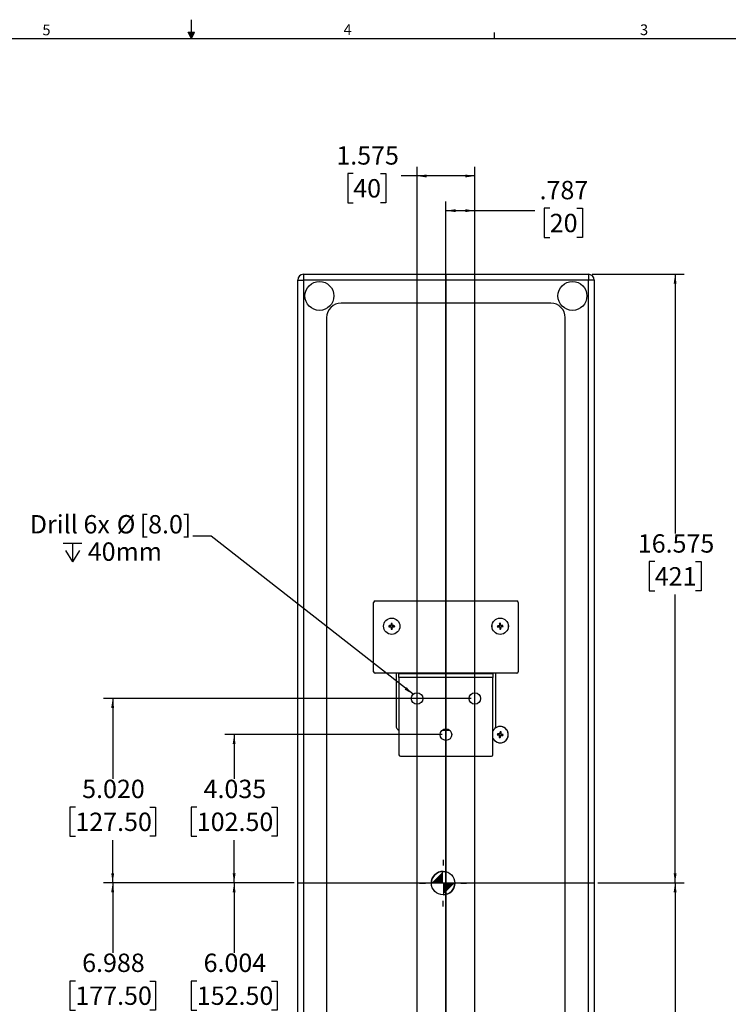
# Model space of a CAD drawing. Units: inches. Extents: x 0.6 to 67.5, y 0.3 to 43.3.
# Drawn here: x 29.4 to 48.7, y 16.5 to 43.3 of the extents above; entities that cross this region are included whole.
import ezdxf

# ---------------------------------------------------------------- set-up
doc = ezdxf.new("R2010")
doc.units = ezdxf.units.IN
doc.header["$LTSCALE"] = 2
doc.header["$MEASUREMENT"] = 0
doc.layers.add('BORDERS', color=7, linetype='Continuous')
doc.styles.add('SLDTEXTSTYLE0', font='TXT', dxfattribs={"width": 0.75})
doc.dimstyles.new('SLDDIMSTYLE0', dxfattribs={"dimtxt": 0.5, "dimasz": 0.26, "dimexe": 0, "dimexo": 0.0625, "dimgap": 0.125, "dimtad": 0, "dimtih": 1, "dimtoh": 1, "dimdec": 3, "dimrnd": 1e-09, "dimzin": 4, "dimdsep": 46, "dimtxsty": 'SLDTEXTSTYLE0', "dimsah": 1, "dimcen": 0.09, "dimadec": 0, "dimazin": 1, "dimtfac": 1, "dimtdec": 3, "dimtofl": 0, "dimtmove": 0, "dimatfit": 3, "dimfxl": 0, "dimfrac": 2, "dimtolj": 1, "dimtzin": 12, "dimarcsym": 0})
doc.dimstyles.new('SLDDIMSTYLE1', dxfattribs={"dimtxt": 0.5, "dimasz": 0.26, "dimexe": 0, "dimexo": 0.0625, "dimgap": 0.125, "dimtad": 0, "dimtih": 1, "dimtoh": 1, "dimdec": 3, "dimrnd": 1e-09, "dimzin": 12, "dimdsep": 46, "dimtxsty": 'SLDTEXTSTYLE0', "dimsah": 1, "dimcen": 0.09, "dimadec": 0, "dimazin": 3, "dimtfac": 1, "dimtdec": 3, "dimtofl": 0, "dimtmove": 0, "dimatfit": 3, "dimfxl": 0, "dimfrac": 2, "dimtolj": 1, "dimtzin": 12, "dimarcsym": 0})
doc.dimstyles.new('SLDDIMSTYLE2', dxfattribs={"dimtxt": 0.18, "dimasz": 0.26, "dimexe": 0, "dimexo": 0.0625, "dimgap": 0, "dimtad": 0, "dimtih": 1, "dimtoh": 1, "dimdec": 0, "dimrnd": 1e-09, "dimzin": 0, "dimdsep": 46, "dimtxsty": 'Standard', "dimsah": 1, "dimcen": 0.09, "dimadec": 0, "dimazin": 0, "dimtfac": 0.26, "dimtdec": 0, "dimtofl": 0, "dimtmove": 0, "dimatfit": 3, "dimfxl": 0, "dimfrac": 2, "dimtolj": 1, "dimtzin": 0, "dimarcsym": 0})

# ---------------------------------------------------------------- blocks, each defined once
blk = doc.blocks.new('SW_SYMBOL_MOD_COM')
at = {"layer": 'BORDERS', "color": 0}
for p, q in [((39.4, 118.1), (39.4, 98.4)), ((-39.4, 39.4), (-19.7, 39.4)), ((98.4, 39.4), (118.1, 39.4)), ((39.4, -39.4), (39.4, -19.7))]:
    blk.add_line(p, q, dxfattribs=at)
blk.add_circle((39.4, 39.4), 39.4, dxfattribs=at)
for start, end in [(90, 180), (270, 0)]:
    blk.add_arc((39.4, 39.4), 39.4, start, end, dxfattribs=at)
for points in [[(39.4, 39.4), (0, 39.4), (39.4, 78.7)], [(39.4, 39.4), (78.7, 39.4), (39.4, 0)]]:
    blk.add_solid(points, dxfattribs=at)
blk = doc.blocks.new('_D_6')
at = {"layer": 'BORDERS'}
for p, q in [((44.956, 36.403), (47.468, 36.403)), ((47.218, 36.403), (47.218, 29.343)), ((46.664, 28.575), (46.512, 28.575)), ((46.512, 28.575), (46.512, 27.781)), ((47.772, 28.575), (47.924, 28.575)), ((47.924, 28.575), (47.924, 27.781)), ((46.512, 27.781), (46.664, 27.781)), ((47.218, 19.828), (47.218, 27.679)), ((47.924, 27.781), (47.772, 27.781)), ((45.113, 19.828), (47.468, 19.828))]:
    blk.add_line(p, q, dxfattribs=at)
for points in [[(47.218, 36.403), (47.178, 36.143), (47.258, 36.143)], [(47.218, 19.828), (47.258, 20.088), (47.178, 20.088)]]:
    blk.add_solid(points, dxfattribs=at)
at = {"layer": 'BORDERS', "char_height": 0.5, "attachment_point": 1, "style": 'SLDTEXTSTYLE0'}
for s, insert in [('16.575', (46.202, 29.321)), ('421', (46.664, 28.425))]:
    blk.add_mtext(s, dxfattribs=dict(at, insert=insert))
blk = doc.blocks.new('_D_7')
at = {"layer": 'BORDERS'}
for p, q in [((45.113, 19.828), (47.468, 19.828)), ((47.218, 19.828), (47.218, 13.201)), ((46.664, 12.433), (46.512, 12.433)), ((46.512, 12.433), (46.512, 11.639)), ((47.772, 12.433), (47.924, 12.433)), ((47.924, 12.433), (47.924, 11.639)), ((46.512, 11.639), (46.664, 11.639)), ((47.218, 3.254), (47.218, 11.537)), ((47.924, 11.639), (47.772, 11.639)), ((44.956, 3.254), (47.468, 3.254))]:
    blk.add_line(p, q, dxfattribs=at)
for points in [[(47.218, 19.828), (47.178, 19.568), (47.258, 19.568)], [(47.218, 3.254), (47.258, 3.514), (47.178, 3.514)]]:
    blk.add_solid(points, dxfattribs=at)
at = {"layer": 'BORDERS', "char_height": 0.5, "attachment_point": 1, "style": 'SLDTEXTSTYLE0'}
for s, insert in [('16.575', (46.202, 13.179)), ('421', (46.664, 12.283))]:
    blk.add_mtext(s, dxfattribs=dict(at, insert=insert))
blk = doc.blocks.new('_D_8')
at = {"layer": 'BORDERS'}
for p, q in [((40.878, 23.864), (34.96, 23.864)), ((35.21, 23.864), (35.21, 22.657)), ((34.194, 21.889), (34.042, 21.889)), ((34.042, 21.889), (34.042, 21.094)), ((36.226, 21.889), (36.378, 21.889)), ((36.378, 21.889), (36.378, 21.094)), ((34.042, 21.094), (34.194, 21.094)), ((35.21, 19.828), (35.21, 20.993)), ((36.378, 21.094), (36.226, 21.094)), ((36.842, 19.828), (34.96, 19.828))]:
    blk.add_line(p, q, dxfattribs=at)
for points in [[(35.21, 23.864), (35.17, 23.604), (35.25, 23.604)], [(35.21, 19.828), (35.25, 20.088), (35.17, 20.088)]]:
    blk.add_solid(points, dxfattribs=at)
at = {"layer": 'BORDERS', "char_height": 0.5, "attachment_point": 1, "style": 'SLDTEXTSTYLE0'}
for s, insert in [('4.035', (34.379, 22.635)), ('102.50', (34.194, 21.739))]:
    blk.add_mtext(s, dxfattribs=dict(at, insert=insert))
blk = doc.blocks.new('_D_9')
at = {"layer": 'BORDERS'}
for p, q in [((36.842, 19.828), (34.96, 19.828)), ((35.21, 19.828), (35.21, 17.921)), ((34.194, 17.153), (34.042, 17.153)), ((34.042, 17.153), (34.042, 16.359)), ((36.226, 17.153), (36.378, 17.153)), ((36.378, 17.153), (36.378, 16.359)), ((34.042, 16.359), (34.194, 16.359)), ((35.21, 13.824), (35.21, 16.257)), ((36.378, 16.359), (36.226, 16.359)), ((41.665, 13.824), (34.96, 13.824))]:
    blk.add_line(p, q, dxfattribs=at)
for points in [[(35.21, 19.828), (35.17, 19.568), (35.25, 19.568)], [(35.21, 13.824), (35.25, 14.084), (35.17, 14.084)]]:
    blk.add_solid(points, dxfattribs=at)
at = {"layer": 'BORDERS', "char_height": 0.5, "attachment_point": 1, "style": 'SLDTEXTSTYLE0'}
for s, insert in [('6.004', (34.379, 17.899)), ('152.50', (34.194, 17.003))]:
    blk.add_mtext(s, dxfattribs=dict(at, insert=insert))
blk = doc.blocks.new('_D_10')
at = {"layer": 'BORDERS'}
for p, q in [((41.665, 24.848), (31.653, 24.848)), ((31.903, 24.848), (31.903, 22.657)), ((30.887, 21.889), (30.735, 21.889)), ((30.735, 21.889), (30.735, 21.094)), ((32.919, 21.889), (33.071, 21.889)), ((33.071, 21.889), (33.071, 21.094)), ((30.735, 21.094), (30.887, 21.094)), ((31.903, 19.828), (31.903, 20.993)), ((33.071, 21.094), (32.919, 21.094)), ((36.842, 19.828), (31.653, 19.828))]:
    blk.add_line(p, q, dxfattribs=at)
for points in [[(31.903, 24.848), (31.863, 24.588), (31.943, 24.588)], [(31.903, 19.828), (31.943, 20.088), (31.863, 20.088)]]:
    blk.add_solid(points, dxfattribs=at)
at = {"layer": 'BORDERS', "char_height": 0.5, "attachment_point": 1, "style": 'SLDTEXTSTYLE0'}
for s, insert in [('5.020', (31.072, 22.635)), ('127.50', (30.887, 21.739))]:
    blk.add_mtext(s, dxfattribs=dict(at, insert=insert))
blk = doc.blocks.new('_D_11')
at = {"layer": 'BORDERS'}
for p, q in [((36.842, 19.828), (31.653, 19.828)), ((31.903, 19.828), (31.903, 17.921)), ((30.887, 17.153), (30.735, 17.153)), ((30.735, 17.153), (30.735, 16.359)), ((32.919, 17.153), (33.071, 17.153)), ((33.071, 17.153), (33.071, 16.359)), ((30.735, 16.359), (30.887, 16.359)), ((31.903, 12.84), (31.903, 16.257)), ((33.071, 16.359), (32.919, 16.359)), ((40.878, 12.84), (31.653, 12.84))]:
    blk.add_line(p, q, dxfattribs=at)
for points in [[(31.903, 19.828), (31.863, 19.568), (31.943, 19.568)], [(31.903, 12.84), (31.943, 13.1), (31.863, 13.1)]]:
    blk.add_solid(points, dxfattribs=at)
at = {"layer": 'BORDERS', "char_height": 0.5, "attachment_point": 1, "style": 'SLDTEXTSTYLE0'}
for s, insert in [('6.988', (31.072, 17.899)), ('177.50', (30.887, 17.003))]:
    blk.add_mtext(s, dxfattribs=dict(at, insert=insert))
blk = doc.blocks.new('_D_12')
at = {"layer": 'BORDERS'}
for p, q in [((40.978, 12.94), (40.978, 38.385)), ((41.765, 13.924), (41.765, 38.385)), ((40.978, 38.135), (41.765, 38.135)), ((41.765, 38.135), (43.398, 38.135)), ((43.804, 38.199), (43.652, 38.199)), ((43.652, 38.199), (43.652, 37.405)), ((44.543, 38.199), (44.695, 38.199)), ((44.695, 38.199), (44.695, 37.405)), ((43.652, 37.405), (43.804, 37.405)), ((44.695, 37.405), (44.543, 37.405))]:
    blk.add_line(p, q, dxfattribs=at)
for points in [[(40.978, 38.135), (41.238, 38.095), (41.238, 38.175)], [(41.765, 38.135), (41.505, 38.175), (41.505, 38.095)]]:
    blk.add_solid(points, dxfattribs=at)
at = {"layer": 'BORDERS', "char_height": 0.5, "attachment_point": 1, "style": 'SLDTEXTSTYLE0'}
for s, insert in [('.787', (43.527, 38.945)), ('20', (43.804, 38.049))]:
    blk.add_mtext(s, dxfattribs=dict(at, insert=insert))
blk = doc.blocks.new('_D_13')
at = {"layer": 'BORDERS'}
for p, q in [((40.19, 13.924), (40.19, 39.33)), ((41.765, 13.924), (41.765, 39.33)), ((38.454, 39.144), (38.302, 39.144)), ((38.302, 39.144), (38.302, 38.35)), ((39.193, 39.144), (39.345, 39.144)), ((39.345, 39.144), (39.345, 38.35)), ((40.19, 39.08), (39.756, 39.08)), ((41.765, 39.08), (40.19, 39.08)), ((38.302, 38.35), (38.454, 38.35)), ((39.345, 38.35), (39.193, 38.35))]:
    blk.add_line(p, q, dxfattribs=at)
for points in [[(40.19, 39.08), (40.45, 39.04), (40.45, 39.12)], [(41.765, 39.08), (41.505, 39.12), (41.505, 39.04)]]:
    blk.add_solid(points, dxfattribs=at)
at = {"layer": 'BORDERS', "char_height": 0.5, "attachment_point": 1, "style": 'SLDTEXTSTYLE0'}
for s, insert in [('1.575', (37.993, 39.89)), ('40', (38.454, 38.994))]:
    blk.add_mtext(s, dxfattribs=dict(at, insert=insert))
blk = doc.blocks.new('SW_SYMBOL_HOLE_DEPTH')
at = {"layer": 'BORDERS', "color": 0}
for p, q in [((0, 68.9), (63, 68.9)), ((31.5, 68.9), (31.5, 5.9)), ((7.9, 43.7), (31.5, 5.9)), ((55.1, 43.7), (31.5, 5.9))]:
    blk.add_line(p, q, dxfattribs=at)
blk = doc.blocks.new('SW_NOTE_3')
at = {"layer": 'BORDERS', "color": 0, "xscale": 0.0081111328125, "yscale": 0.0081111328125, "zscale": 0.0081111328125}
blk.add_blockref('SW_SYMBOL_HOLE_DEPTH', (-3.538, -0.749), dxfattribs=at)
at = {"layer": 'BORDERS', "color": 0, "char_height": 0.5, "attachment_point": 2, "style": 'SLDTEXTSTYLE0'}
for s, insert in [('Drill 6x', (-3.352, 0.571)), ('%%c', (-1.822, 0.571)), ('[8.0]', (-0.747, 0.571)), ('40mm', (-1.854, -0.174))]:
    blk.add_mtext(s, dxfattribs=dict(at, insert=insert))

msp = doc.modelspace()

# ---------------------------------------------------------------- linework, layer by layer
at = {"color": 7, "linetype": 'Continuous', "lineweight": 25}
for p, q in [((36.9423, 3.411), (36.9423, 36.2456)), ((36.9423, 36.2456), (37.0997, 36.2456)), ((37.0997, 36.4031), (44.8556, 36.4031)), ((37.0997, 36.4031), (37.0997, 36.2456)), ((44.8556, 36.2456), (37.0997, 36.2456)), ((37.0997, 36.2456), (37.0997, 3.411)), ((44.8556, 36.4031), (44.8556, 36.2456)), ((45.0131, 36.2456), (44.8556, 36.2456)), ((44.8556, 3.411), (44.8556, 36.2456)), ((45.0131, 36.2456), (45.0131, 3.411)), ((43.832, 35.6157), (38.1234, 35.6157)), ((37.7297, 35.222), (37.7297, 4.4346)), ((44.2257, 4.4346), (44.2257, 35.222)), ((39.0092, 25.5763), (39.0092, 27.4661)), ((39.0486, 27.5055), (42.9068, 27.5055)), ((42.9462, 27.4661), (42.9462, 25.5763)), ((39.4298, 26.825), (39.424, 26.8308)), ((39.4659, 26.825), (39.4298, 26.825)), ((39.4298, 26.825), (39.4298, 26.808)), ((39.4659, 26.825), (39.4659, 26.8319)), ((39.4928, 26.8519), (39.4859, 26.8519)), ((39.4928, 26.888), (39.487, 26.8938)), ((39.4928, 26.888), (39.4928, 26.8519)), ((39.5098, 26.888), (39.4928, 26.888)), ((39.5098, 26.888), (39.5157, 26.8938)), ((39.5098, 26.8519), (39.5098, 26.888)), ((39.5098, 26.8519), (39.5167, 26.8519)), ((39.5367, 26.825), (39.5367, 26.8319)), ((39.5728, 26.825), (39.5367, 26.825)), ((39.5728, 26.825), (39.5787, 26.8308)), ((39.5728, 26.808), (39.5728, 26.825)), ((42.3821, 26.817), (42.3756, 26.8222)), ((42.4179, 26.821), (42.3821, 26.817)), ((42.4179, 26.821), (42.4171, 26.8279)), ((42.4377, 26.8866), (42.4312, 26.8918)), ((42.4417, 26.8508), (42.4348, 26.85)), ((42.4546, 26.8885), (42.4377, 26.8866)), ((42.4377, 26.8866), (42.4417, 26.8508)), ((42.4546, 26.8885), (42.4598, 26.8949)), ((42.4586, 26.8527), (42.4546, 26.8885)), ((42.4586, 26.8527), (42.4655, 26.8534)), ((42.4883, 26.8289), (42.4876, 26.8357)), ((42.5242, 26.8329), (42.4883, 26.8289)), ((42.5242, 26.8329), (42.5293, 26.8393)), ((42.5261, 26.816), (42.5242, 26.8329)), ((39.4298, 26.808), (39.424, 26.8022)), ((39.4298, 26.808), (39.4659, 26.808)), ((39.4659, 26.808), (39.4659, 26.8011)), ((39.4928, 26.7811), (39.4859, 26.7811)), ((39.4928, 26.745), (39.487, 26.7392)), ((39.4928, 26.7811), (39.4928, 26.745)), ((39.4928, 26.745), (39.5098, 26.745)), ((39.5098, 26.7811), (39.5167, 26.7811)), ((39.5098, 26.745), (39.5098, 26.7811)), ((39.5098, 26.745), (39.5157, 26.7392)), ((39.5367, 26.808), (39.5367, 26.8011)), ((39.5367, 26.808), (39.5728, 26.808)), ((39.5728, 26.808), (39.5787, 26.8022)), ((42.384, 26.8001), (42.3788, 26.7937)), ((42.3821, 26.817), (42.384, 26.8001)), ((42.384, 26.8001), (42.4198, 26.8041)), ((42.4198, 26.8041), (42.4206, 26.7972)), ((42.4496, 26.7803), (42.4427, 26.7796)), ((42.4536, 26.7445), (42.4484, 26.738)), ((42.4496, 26.7803), (42.4536, 26.7445)), ((42.4536, 26.7445), (42.4704, 26.7464)), ((42.4664, 26.7822), (42.4733, 26.783)), ((42.4704, 26.7464), (42.4664, 26.7822)), ((42.4704, 26.7464), (42.4769, 26.7412)), ((42.4902, 26.812), (42.5261, 26.816)), ((42.4902, 26.812), (42.491, 26.8051)), ((42.5261, 26.816), (42.5325, 26.8108)), ((42.9068, 25.537), (39.0486, 25.537)), ((39.6194, 25.537), (39.6194, 24.1)), ((39.6982, 25.537), (39.6982, 25.5173)), ((39.6982, 25.4189), (39.6982, 25.5173)), ((42.2572, 25.5173), (39.6982, 25.5173)), ((42.2572, 25.5173), (42.2572, 25.537)), ((42.2572, 25.5173), (42.2572, 25.4189)), ((42.336, 24.1), (42.336, 25.537)), ((42.2572, 25.4189), (39.6982, 25.4189)), ((39.6982, 25.4189), (39.6982, 23.3126)), ((42.2572, 23.3126), (42.2572, 25.4189)), ((40.8735, 23.9819), (41.0819, 23.9819)), ((42.3845, 23.8823), (42.3796, 23.8889)), ((42.3845, 23.8823), (42.3821, 23.8655)), ((42.4202, 23.8772), (42.3845, 23.8823)), ((42.4202, 23.8772), (42.4212, 23.884)), ((42.4507, 23.9), (42.4438, 23.901)), ((42.4558, 23.9357), (42.4507, 23.9)), ((42.4558, 23.9357), (42.4509, 23.9423)), ((42.4726, 23.9333), (42.4558, 23.9357)), ((42.4675, 23.8976), (42.4726, 23.9333)), ((42.4675, 23.8976), (42.4744, 23.8966)), ((42.4726, 23.9333), (42.4793, 23.9383)), ((42.4904, 23.8671), (42.4913, 23.874)), ((42.3821, 23.8655), (42.3755, 23.8605)), ((42.3821, 23.8655), (42.4178, 23.8604)), ((42.4178, 23.8604), (42.4168, 23.8535)), ((42.4355, 23.7942), (42.4289, 23.7892)), ((42.4406, 23.8299), (42.4338, 23.8309)), ((42.4406, 23.8299), (42.4355, 23.7942)), ((42.4355, 23.7942), (42.4523, 23.7918)), ((42.4523, 23.7918), (42.4574, 23.8275)), ((42.4523, 23.7918), (42.4573, 23.7852)), ((42.4574, 23.8275), (42.4643, 23.8265)), ((42.4879, 23.8503), (42.487, 23.8434)), ((42.4879, 23.8503), (42.5236, 23.8452)), ((42.526, 23.862), (42.4904, 23.8671)), ((42.5236, 23.8452), (42.526, 23.862)), ((42.5236, 23.8452), (42.5286, 23.8386)), ((42.526, 23.862), (42.5327, 23.867)), ((39.7375, 23.2732), (42.2179, 23.2732))]:
    msp.add_line(p, q, dxfattribs=at)
at = {"color": 7, "linetype": 'Continuous', "lineweight": 25, "flags": 128}
msp.add_lwpolyline([(42.2572, 23.9886), (42.263, 23.9908), (42.2757, 23.997)], dxfattribs=at)
at = {"color": 7, "linetype": 'Continuous', "lineweight": 25}
for centre, radius in [((37.5328, 35.8126), 0.3937), ((44.4226, 35.8126), 0.3937), ((39.5013, 26.8165), 0.2226), ((39.5013, 26.8165), 0.2219), ((42.4541, 26.8165), 0.2226), ((42.4541, 26.8165), 0.2219), ((40.1903, 24.848), 0.1575), ((41.7651, 24.848), 0.1575), ((40.9777, 23.8637), 0.1575)]:
    msp.add_circle(centre, radius, dxfattribs=at)
for centre, radius, start, end in [((37.0997, 36.2456), 0.1575, 90, 180), ((44.8556, 36.2456), 0.1575, 0, 90), ((38.1234, 35.222), 0.3937, 90, 180), ((43.832, 35.222), 0.3937, 360, 90), ((39.0486, 27.4661), 0.0394, 90, 180), ((42.9068, 27.4661), 0.0394, 0, 90), ((41.654, 26.8165), 2.2301, 179.63149, 180.36851), ((39.4991, 24.7135), 2.1187, 90.89771, 92.03124), ((39.4659, 26.8519), 0.0269, 270, 0), ((41.6029, 26.8188), 2.1172, 177.96817, 179.10251), ((39.5013, 24.6591), 2.2348, 89.63227, 90.36773), ((39.5367, 26.8519), 0.0269, 180, 270), ((37.4016, 26.8188), 2.1154, 0.8972, 2.03253), ((39.5036, 24.7135), 2.1187, 87.96875, 89.1023), ((37.3486, 26.8165), 2.2301, 359.63149, 0.36851), ((42.685, 24.7262), 2.1187, 97.26432, 98.39787), ((44.5961, 27.0555), 2.2327, 185.9981, 186.73423), ((42.4149, 26.8478), 0.0269, 276.36628, 6.36628), ((42.6945, 24.6613), 2.246, 96.00057, 96.73235), ((44.5403, 27.0516), 2.1151, 184.33377, 185.46923), ((42.4854, 26.8556), 0.0269, 186.36628, 276.36628), ((40.3663, 26.5859), 2.1161, 7.26337, 8.39831), ((42.6894, 24.7278), 2.1176, 94.33467, 95.46879), ((40.3108, 26.5774), 2.2339, 5.99859, 6.73433), ((39.4991, 28.9195), 2.1187, 267.96876, 269.10229), ((39.4659, 26.7811), 0.0269, 0, 90), ((41.6029, 26.8142), 2.1172, 180.89752, 182.03184), ((39.5013, 28.9644), 2.2253, 269.63071, 270.36929), ((39.5367, 26.7811), 0.0269, 90, 180), ((37.4016, 26.8142), 2.1154, 357.96746, 359.10277), ((39.5036, 28.9195), 2.1187, 270.8977, 272.03125), ((42.2192, 28.8998), 2.1121, 274.3332, 275.47026), ((42.4228, 26.7774), 0.0269, 6.36628, 96.36628), ((44.5411, 27.047), 2.1154, 187.26351, 188.39879), ((42.2163, 28.9473), 2.2214, 275.99653, 276.73639), ((42.4932, 26.7852), 0.0269, 96.36628, 186.36628), ((40.3662, 26.5813), 2.1168, 4.33428, 5.46885), ((42.2236, 28.9031), 2.115, 277.2633, 278.39884), ((39.0486, 25.5763), 0.0394, 180, 270), ((42.9068, 25.5763), 0.0394, 270, 0), ((39.7375, 24.1), 0.1181, 180, 250.52878), ((42.4541, 23.8637), 0.2226, 351.8333, 152.14943), ((42.2179, 24.1), 0.1181, 330.66503, 0), ((44.5889, 23.5574), 2.2341, 171.46543, 172.20112), ((42.1531, 21.7823), 2.1187, 82.73111, 83.86463), ((42.424, 23.9038), 0.0269, 261.8333, 351.8333), ((44.533, 23.5677), 2.1156, 169.80087, 170.93606), ((42.149, 21.7382), 2.2247, 81.4638, 82.20259), ((42.4942, 23.8938), 0.0269, 171.8333, 261.8333), ((40.3765, 24.1642), 2.1149, 352.73027, 353.86586), ((42.1582, 21.7856), 2.1148, 79.80068, 80.93632), ((42.4541, 23.8637), 0.2226, 207.85057, 351.8333), ((42.7503, 25.9442), 2.1171, 259.80131, 260.93569), ((42.414, 23.8337), 0.0269, 351.8333, 81.8333), ((44.5343, 23.5629), 2.1175, 172.73098, 173.86516), ((42.7591, 25.989), 2.2244, 261.46379, 262.20267), ((40.3724, 24.1602), 2.1183, 349.80179, 350.93553), ((42.4841, 23.8236), 0.0269, 81.8333, 171.8333), ((42.7549, 25.9444), 2.118, 262.73132, 263.86522), ((40.3236, 24.1695), 2.2297, 351.46462, 352.20176), ((39.7375, 23.3126), 0.0394, 180, 270), ((42.2179, 23.3126), 0.0394, 270, 0)]:
    msp.add_arc(centre, radius, start, end, dxfattribs=at)
at = {"color": 8, "linetype": 'Continuous', "lineweight": 25}
for start, end in [(261.8333, 152.52923), (207.47077, 261.8333)]:
    msp.add_arc((42.4541, 23.8637), 0.2219, start, end, dxfattribs=at)
at = {"color": 7, "linetype": 'Continuous', "lineweight": 25}
for points, knots in [([(39.4859, 26.8519), (39.4856, 26.8497), (39.4851, 26.8451), (39.4816, 26.8391), (39.4764, 26.8346), (39.4709, 26.8323), (39.4673, 26.832), (39.4659, 26.8319)], [0, 0, 0, 0, 0.2176093, 0.4355725, 0.6512474, 0.8661444, 1, 1, 1, 1]), ([(39.5367, 26.8319), (39.5345, 26.8322), (39.53, 26.8327), (39.524, 26.8362), (39.5194, 26.8414), (39.5171, 26.8469), (39.5168, 26.8505), (39.5167, 26.8519)], [0, 0, 0, 0, 0.2176147, 0.4355707, 0.6512592, 0.8661589, 1, 1, 1, 1]), ([(42.4348, 26.85), (42.4348, 26.8477), (42.4348, 26.8432), (42.432, 26.8368), (42.4273, 26.8318), (42.4221, 26.8288), (42.4185, 26.8281), (42.4171, 26.8279)], [0, 0, 0, 0, 0.2176159, 0.4355633, 0.6512478, 0.8661479, 1, 1, 1, 1]), ([(42.4876, 26.8357), (42.4853, 26.8357), (42.4808, 26.8358), (42.4744, 26.8386), (42.4693, 26.8432), (42.4664, 26.8485), (42.4657, 26.8521), (42.4655, 26.8534)], [0, 0, 0, 0, 0.2176141, 0.4355706, 0.6512569, 0.8661579, 1, 1, 1, 1]), ([(39.4659, 26.8011), (39.4681, 26.8008), (39.4727, 26.8003), (39.4787, 26.7968), (39.4832, 26.7916), (39.4855, 26.7861), (39.4858, 26.7824), (39.4859, 26.7811)], [0, 0, 0, 0, 0.2176143, 0.4355653, 0.6512488, 0.8661435, 1, 1, 1, 1]), ([(39.5167, 26.7811), (39.517, 26.7833), (39.5175, 26.7878), (39.521, 26.7939), (39.5262, 26.7984), (39.5318, 26.8007), (39.5354, 26.801), (39.5367, 26.8011)], [0, 0, 0, 0, 0.2176241, 0.4355708, 0.6512519, 0.8661507, 1, 1, 1, 1]), ([(42.4206, 26.7972), (42.4228, 26.7972), (42.4274, 26.7972), (42.4338, 26.7944), (42.4388, 26.7898), (42.4417, 26.7845), (42.4424, 26.7809), (42.4427, 26.7796)], [0, 0, 0, 0, 0.2176128, 0.4355593, 0.6512429, 0.8661413, 1, 1, 1, 1]), ([(42.4733, 26.783), (42.4733, 26.7853), (42.4733, 26.7898), (42.4762, 26.7962), (42.4808, 26.8012), (42.4861, 26.8042), (42.4896, 26.8048), (42.491, 26.8051)], [0, 0, 0, 0, 0.2176124, 0.4355757, 0.651257, 0.8661499, 1, 1, 1, 1]), ([(42.4438, 23.901), (42.4433, 23.8988), (42.4421, 23.8944), (42.4378, 23.8889), (42.432, 23.8852), (42.4262, 23.8837), (42.4226, 23.8839), (42.4212, 23.884)], [0, 0, 0, 0, 0.2176168, 0.4355698, 0.651248, 0.8661473, 1, 1, 1, 1]), ([(42.4913, 23.874), (42.4891, 23.8745), (42.4847, 23.8757), (42.4793, 23.8801), (42.4756, 23.8858), (42.474, 23.8916), (42.4743, 23.8952), (42.4744, 23.8966)], [0, 0, 0, 0, 0.2176138, 0.4355654, 0.6512514, 0.8661465, 1, 1, 1, 1]), ([(42.4168, 23.8535), (42.419, 23.8529), (42.4234, 23.8518), (42.4289, 23.8474), (42.4326, 23.8417), (42.4341, 23.8359), (42.4339, 23.8322), (42.4338, 23.8309)], [0, 0, 0, 0, 0.2176138, 0.4355654, 0.6512514, 0.8661465, 1, 1, 1, 1]), ([(42.4643, 23.8265), (42.4649, 23.8287), (42.466, 23.8331), (42.4704, 23.8385), (42.4761, 23.8423), (42.482, 23.8438), (42.4856, 23.8435), (42.487, 23.8434)], [0, 0, 0, 0, 0.2176161, 0.4355686, 0.6512512, 0.8661477, 1, 1, 1, 1])]:
    msp.add_open_spline(points, degree=3, knots=knots, dxfattribs=at)
at = {"layer": 'BORDERS', "color": 250, "true_color": 0x312e2c}
msp.add_line((34.0458, 42.8212), (34.0458, 43.3366), dxfattribs=at)
at = {"layer": 'BORDERS'}
for p, q in [((33.9618, 42.9924), (34.134, 42.9924)), ((34.0458, 42.8212), (33.9618, 42.9924)), ((34.0458, 42.8212), (33.9781, 42.9924)), ((34.0458, 42.8212), (34.0171, 42.9924)), ((34.0458, 42.8212), (34.0717, 42.9924)), ((34.0458, 42.8212), (34.0919, 42.9924)), ((34.0458, 42.8212), (34.134, 42.9924)), ((42.2958, 42.8212), (42.2958, 42.9908)), ((40.9777, 36.4031), (40.9777, 3.2535)), ((36.9423, 19.8283), (45.0131, 19.8283))]:
    msp.add_line(p, q, dxfattribs=at)
at = {"layer": 'BORDERS', "lineweight": 25}
msp.add_line((1.0458, 42.8212), (67.0458, 42.8212), dxfattribs=at)

# ---------------------------------------------------------------- block references
at = {"layer": 'BORDERS'}
msp.add_blockref('SW_NOTE_3', (34.0887, 29.2725), dxfattribs=at)
at = {"layer": 'BORDERS', "xscale": 0.0081111328125, "yscale": 0.0081111328125, "zscale": 0.0081111328125}
msp.add_blockref('SW_SYMBOL_MOD_COM', (40.5809, 19.4999), dxfattribs=at)

# ---------------------------------------------------------------- texts
at = {"layer": 'BORDERS', "color": 7, "char_height": 0.2917, "attachment_point": 1, "style": 'SLDTEXTSTYLE0'}
for s, insert in [('5', (29.9895, 43.2037)), ('4', (38.1904, 43.2129)), ('3', (46.2626, 43.2077))]:
    msp.add_mtext(s, dxfattribs=dict(at, insert=insert))

# ---------------------------------------------------------------- dimensions: what is measured, and where the dimension line sits
at = {"layer": 'BORDERS'}
for base, p1, p2, picture, middle in [((40.1903, 39.0803), (41.7651, 13.8244), (40.1903, 13.8244), '_D_13', (38.8237, 39.0803)), ((41.7651, 38.1354), (40.9777, 12.8401), (41.7651, 13.8244), '_D_12', (44.1734, 38.1354))]:
    dim = msp.add_linear_dim(base=base, p1=p1, p2=p2, dimstyle='SLDDIMSTYLE1', dxfattribs=at)
    dim.commit()
    dim.dimension.update_dxf_attribs({"geometry": picture, "text_midpoint": middle, "dimtype": 160})
for base, p1, p2, dimstyle, picture, middle in [((47.2179, 19.8283), (44.8556, 36.4031), (45.0131, 19.8283), 'SLDDIMSTYLE1', '_D_6', (47.2179, 28.5112)), ((31.9029, 19.8283), (41.7651, 24.848), (36.9423, 19.8283), 'SLDDIMSTYLE0', '_D_10', (31.9029, 21.8248)), ((35.21, 19.8283), (40.9777, 23.8637), (36.9423, 19.8283), 'SLDDIMSTYLE1', '_D_8', (35.21, 21.8248)), ((31.9029, 19.8283), (40.9777, 12.8401), (36.9423, 19.8283), 'SLDDIMSTYLE1', '_D_11', (31.9029, 17.0892)), ((35.21, 19.8283), (41.7651, 13.8244), (36.9423, 19.8283), 'SLDDIMSTYLE1', '_D_9', (35.21, 17.0892)), ((47.2179, 19.8283), (44.8556, 3.2535), (45.0131, 19.8283), 'SLDDIMSTYLE1', '_D_7', (47.2179, 12.3694))]:
    dim = msp.add_linear_dim(base=base, p1=p1, p2=p2, angle=90, dimstyle=dimstyle, dxfattribs=at)
    dim.commit()
    dim.dimension.update_dxf_attribs({"geometry": picture, "text_midpoint": middle, "dimtype": 160})

# ---------------------------------------------------------------- leaders
msp.add_leader([(40.0834, 24.9636), (34.5887, 29.2725), (34.0887, 29.2725)], dimstyle='SLDDIMSTYLE2', dxfattribs=at)

doc.saveas('drawing.dxf')
